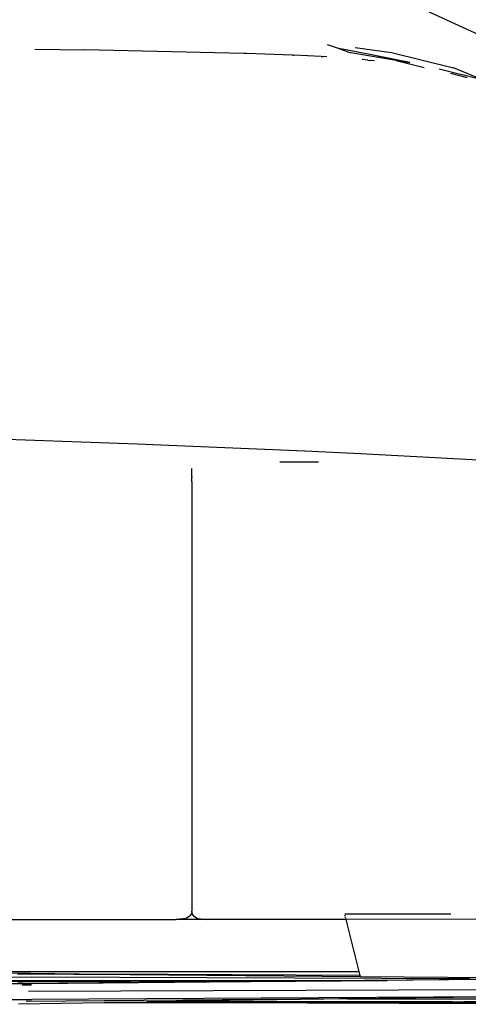
# Model space of a CAD drawing. Units: metres. Extents: x 4 to 14.9, y 7.6 to 10.7.
# Drawn here: x 10.3 to 10.5, y 7.8 to 8.2 of the extents above; entities that cross this region are included whole.
import ezdxf

# ---------------------------------------------------------------- set-up
doc = ezdxf.new("R2010")
doc.units = ezdxf.units.M
doc.layers.add('Edges', color=7, linetype='Continuous')

# ---------------------------------------------------------------- blocks, each defined once
blk = doc.blocks.new('Modern King Size Bed fr')
at = {"layer": 'Edges'}
for p, q in [((0.74312, -0.06881), (0.79498, -0.09275)), ((0.59122, -0.0939), (0.61285, -0.09432)), ((0.71818, -0.09197), (0.72329, -0.09375)), ((0.72381, -0.09384), (0.72329, -0.09375)), ((0.72329, -0.09375), (0.72363, -0.09387)), ((0.72363, -0.09387), (0.72381, -0.09384)), ((0.72363, -0.09387), (0.72836, -0.09551)), ((0.72711, -0.09444), (0.72381, -0.09384)), ((0.73024, -0.09326), (0.74612, -0.09535)), ((0.68194, -0.09582), (0.61285, -0.09432)), ((0.68246, -0.09583), (0.68194, -0.09582)), ((0.68307, -0.09585), (0.68246, -0.09583)), ((0.70309, -0.09654), (0.68307, -0.09585)), ((0.70309, -0.09654), (0.70366, -0.09656)), ((0.71555, -0.09712), (0.70366, -0.09656)), ((0.71555, -0.09712), (0.71644, -0.09716)), ((0.71792, -0.09726), (0.71644, -0.09716)), ((0.72836, -0.09551), (0.72685, -0.09525)), ((0.74095, -0.09719), (0.72711, -0.09444)), ((0.74814, -0.09887), (0.72836, -0.09551)), ((0.74055, -0.09729), (0.74095, -0.09719)), ((0.74057, -0.09731), (0.74133, -0.09746)), ((0.74136, -0.09751), (0.74068, -0.09742)), ((0.74817, -0.09863), (0.74095, -0.09719)), ((0.74612, -0.09535), (0.77293, -0.10203)), ((0.73577, -0.0987), (0.73334, -0.09848)), ((0.73577, -0.0987), (0.73874, -0.09896)), ((0.74987, -0.09913), (0.74733, -0.09865)), ((0.74814, -0.09887), (0.7603, -0.10197)), ((0.74814, -0.09887), (0.74987, -0.09913)), ((0.74987, -0.09913), (0.74817, -0.09863)), ((0.74958, -0.0989), (0.74817, -0.09863)), ((0.74958, -0.0989), (0.75106, -0.09931)), ((0.75116, -0.09922), (0.74958, -0.0989)), ((0.7503, -0.09921), (0.74987, -0.09913)), ((0.75047, -0.09922), (0.7503, -0.09921)), ((0.7506, -0.09925), (0.75047, -0.09922)), ((0.7506, -0.09925), (0.75106, -0.09931)), ((0.75106, -0.09931), (0.75117, -0.09934)), ((0.75116, -0.09922), (0.75127, -0.09924)), ((0.75117, -0.09934), (0.75387, -0.09975)), ((0.75387, -0.09975), (0.75127, -0.09924)), ((0.75408, -0.0998), (0.75387, -0.09975)), ((0.76673, -0.10246), (0.78486, -0.10701)), ((0.78486, -0.10701), (0.77293, -0.10203)), ((0.77164, -0.10435), (0.77839, -0.10616)), ((0.77839, -0.10616), (0.77892, -0.1063)), ((0.71443, -0.27341), (0.69753, -0.2734)), ((0.65938, -0.27612), (0.65937, -0.27619)), ((0.65937, -0.27959), (0.65937, -0.27619)), ((0.65937, -0.27959), (0.65938, -0.28006)), ((0.65937, -0.28195), (0.65938, -0.28006)), ((0.65937, -0.28195), (0.65937, -0.46769)), ((0.65876, -0.47047), (0.65691, -0.47171)), ((0.65876, -0.47047), (0.65937, -0.46961)), ((0.65937, -0.46769), (0.65938, -0.46855)), ((0.65937, -0.46901), (0.65938, -0.46855)), ((0.65937, -0.46901), (0.65937, -0.46961)), ((0.65937, -0.46961), (0.65999, -0.47047)), ((0.65999, -0.47047), (0.66184, -0.47171)), ((0.7719, -0.46985), (0.72575, -0.46985)), ((0.72597, -0.47073), (0.72587, -0.47034)), ((0.02637, -0.47214), (0.65261, -0.47213)), ((0.65691, -0.47171), (0.65261, -0.47213)), ((0.66614, -0.47213), (0.65261, -0.47213)), ((0.66184, -0.47171), (0.66614, -0.47213)), ((0.72632, -0.47213), (0.66614, -0.47213)), ((0.72613, -0.47137), (0.72605, -0.47106)), ((0.72632, -0.47213), (0.72621, -0.47166)), ((0.79407, -0.47204), (0.72632, -0.47213)), ((0.73202, -0.49468), (0.72632, -0.47213)), ((0.58914, -0.49553), (0.03003, -0.49622)), ((0.09552, -0.49477), (0.73202, -0.49468)), ((0.58371, -0.49572), (0.63265, -0.4961)), ((0.58914, -0.49553), (0.62126, -0.49595)), ((0.73248, -0.49651), (0.62126, -0.49595)), ((0.62126, -0.49595), (0.63265, -0.4961)), ((0.63265, -0.4961), (0.73257, -0.49687)), ((0.73248, -0.49651), (0.73202, -0.49468)), ((0.58985, -0.49728), (-0.04125, -0.49811)), ((0.59004, -0.50011), (-0.01115, -0.50013)), ((0.41076, -0.49886), (0.72448, -0.49859)), ((0.58688, -0.49913), (0.44969, -0.49892)), ((0.58593, -0.49985), (0.58376, -0.49982)), ((0.58384, -0.49976), (0.72448, -0.49859)), ((0.58998, -0.50017), (0.58516, -0.50021)), ((0.58577, -0.50056), (0.58571, -0.50053)), ((0.58948, -0.50053), (0.58577, -0.50056)), ((0.58593, -0.49985), (0.7442, -0.49859)), ((0.58688, -0.49913), (0.72448, -0.49859)), ((0.58881, -0.50034), (0.58878, -0.50033)), ((0.5898, -0.50034), (0.58881, -0.50034)), ((0.58948, -0.50053), (0.58956, -0.50057)), ((0.58956, -0.50057), (0.5896, -0.50053)), ((0.77994, -0.49796), (0.58985, -0.49728)), ((0.7442, -0.49859), (0.59004, -0.50011)), ((0.72448, -0.49859), (0.7343, -0.49855)), ((0.73257, -0.49687), (0.73248, -0.49651)), ((0.73257, -0.49687), (0.83685, -0.49767)), ((0.7343, -0.49855), (0.79957, -0.49803)), ((0.79957, -0.49803), (0.7442, -0.49859)), ((0.58947, -0.50065), (0.58591, -0.50064)), ((0.99191, -0.50195), (0.5885, -0.50344)), ((-0.53359, -0.50702), (0.58969, -0.50698)), ((0.58414, -0.50875), (0.6215, -0.50818)), ((0.58738, -0.50769), (0.74057, -0.50637)), ((0.86713, -0.50528), (0.58969, -0.50698)), ((0.62748, -0.50809), (0.6215, -0.50818)), ((0.6215, -0.50818), (0.66964, -0.50817)), ((0.62748, -0.50809), (0.63147, -0.50803)), ((0.62748, -0.50809), (0.63725, -0.50805)), ((0.63147, -0.50803), (0.63983, -0.5079)), ((0.63147, -0.50803), (0.63725, -0.50805)), ((0.63725, -0.50805), (0.66996, -0.50792)), ((0.63725, -0.50805), (0.64347, -0.50807)), ((0.63983, -0.5079), (0.65238, -0.50771)), ((0.66996, -0.50792), (0.63983, -0.5079)), ((0.68823, -0.50793), (0.64347, -0.50807)), ((0.64347, -0.50807), (0.66964, -0.50817)), ((0.65238, -0.50771), (0.65538, -0.50767)), ((0.65238, -0.50771), (0.67483, -0.50771)), ((0.72699, -0.50658), (0.65538, -0.50767)), ((0.65538, -0.50767), (0.67483, -0.50771)), ((0.66964, -0.50817), (0.85504, -0.50813)), ((0.66964, -0.50817), (0.89799, -0.50901)), ((0.66996, -0.50792), (0.70456, -0.50778)), ((0.68823, -0.50793), (0.66996, -0.50792)), ((0.67483, -0.50771), (0.70456, -0.50778)), ((0.72199, -0.50782), (0.68823, -0.50793)), ((0.77262, -0.50794), (0.68823, -0.50793)), ((0.70456, -0.50778), (0.72199, -0.50782)), ((0.72199, -0.50782), (0.77262, -0.50794)), ((0.72699, -0.50658), (0.72812, -0.50658)), ((0.72812, -0.50658), (0.74057, -0.50637)), ((0.72812, -0.50658), (0.99252, -0.50649)), ((0.86713, -0.50528), (0.74057, -0.50637)), ((0.77262, -0.50794), (0.77741, -0.50798)), ((0.79442, -0.50799), (0.77741, -0.50798))]:
    blk.add_line(p, q, dxfattribs=at)
blk.add_open_spline([(-0.74877, -0.27347), (-0.23026, -0.25891), (0.30632, -0.24385), (0.84139, -0.27563), (0.85941, -0.27674)], degree=3, knots=[0, 0, 0, 0, 1.554122, 1.608285, 1.608285, 1.608285, 1.608285], dxfattribs=at)

msp = doc.modelspace()

# ---------------------------------------------------------------- block references
msp.add_blockref('Modern King Size Bed fr', (9.67533, 8.27129))

doc.saveas('drawing.dxf')
